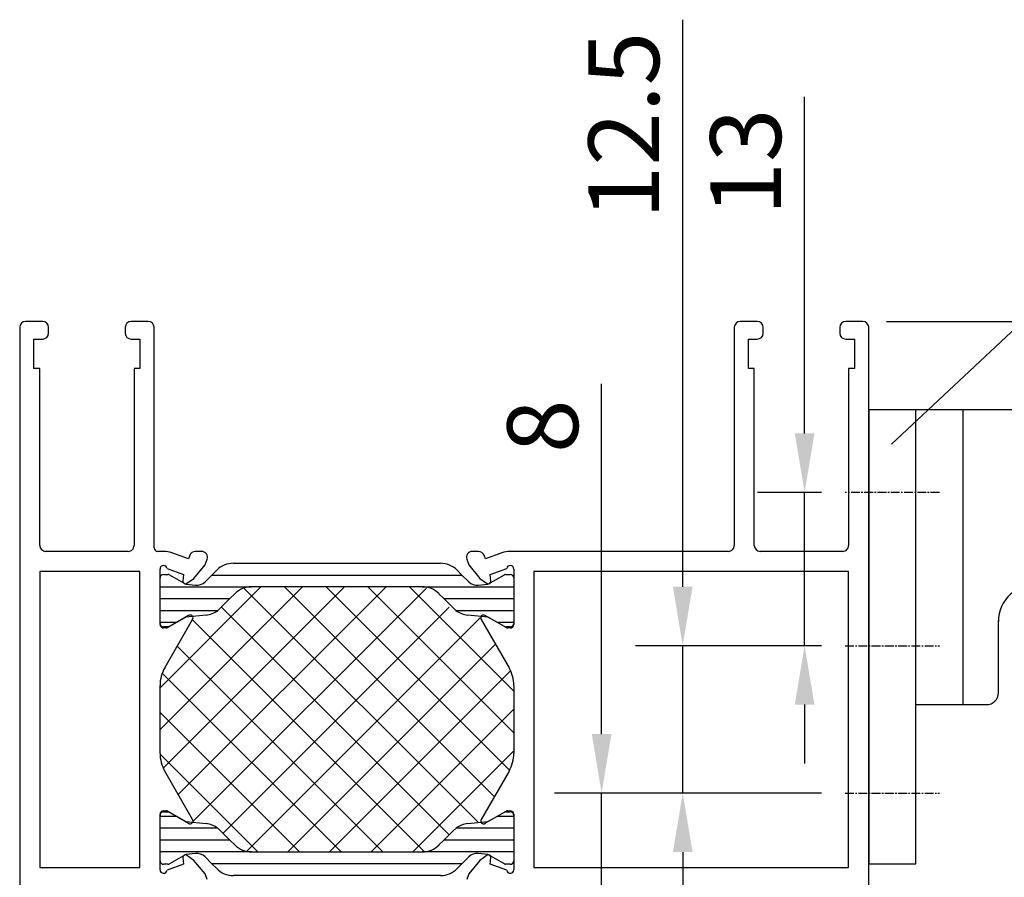
# Model space of a CAD drawing. Units: millimetres. Extents: x 901015 to 903620, y 1149194 to 1151159.
# Drawn here: x 901747 to 901831, y 1150151 to 1150223 of the extents above; entities that cross this region are included whole.
import ezdxf

# ---------------------------------------------------------------- set-up
doc = ezdxf.new("R2010")
doc.units = ezdxf.units.MM
doc.linetypes.add('MITTE2', pattern=[1.125, 0.75, -0.125, 0.125, -0.125])
for name, color, linetype in [('Achsen', 1, 'MITTE2'), ('Iso-Steg-Schraffur', 12, 'Continuous'), ('MOTOR_BRACKET', 30, 'Continuous'), ('Profil-Kontur', 7, 'Continuous')]:
    doc.layers.add(name, color=color, linetype=linetype)
doc.layers.add('Iso-Schaum', color=32, linetype='Continuous', lineweight=0)
doc.layers.add('Iso-Steg-Umriß', color=7, linetype='Continuous', lineweight=25)
doc.styles.add('ROMANS', font='romans.shx', dxfattribs={"width": 0.8})
doc.dimstyles.new('1. WINDOWMASTER', dxfattribs={"dimscale": 2, "dimtxt": 3, "dimasz": 2.5, "dimexe": 2, "dimexo": 1, "dimgap": 1, "dimtad": 1, "dimdec": 1, "dimrnd": 0.5, "dimdsep": 46, "dimtxsty": 'ROMANS', "dimcen": 1, "dimclrd": 252, "dimclre": 252, "dimclrt": 250, "dimadec": 0, "dimazin": 0, "dimtfac": 1, "dimtdec": 1, "dimtmove": 0, "dimatfit": 0, "dimfxl": 1, "dimtolj": 1, "dimtzin": 0, "dimarcsym": 0})

# ---------------------------------------------------------------- blocks, each defined once
blk = doc.blocks.new('*D556')
at = {"color": 252, "lineweight": -2, "transparency": 16777216}
for p, q in [((901796.509, 1150162.859), (901796.509, 1150192.57)), ((901815.159, 1150157.859), (901792.509, 1150157.859)), ((901796.509, 1150149.859), (901796.509, 1150157.859)), ((901825.409, 1150149.859), (901792.509, 1150149.859)), ((901796.509, 1150144.859), (901796.509, 1150139.859))]:
    blk.add_line(p, q, dxfattribs=at)
at = {"color": 252, "transparency": 16777216}
for points in [[(901795.676, 1150162.859), (901797.343, 1150162.859), (901796.509, 1150157.859)], [(901795.676, 1150144.859), (901797.343, 1150144.859), (901796.509, 1150149.859)]]:
    blk.add_solid(points, dxfattribs=at)
at = {"layer": 'DEFPOINTS', "color": 0, "transparency": 16777216}
for p in [(901796.509, 1150157.859), (901817.159, 1150157.859), (901827.409, 1150149.859)]:
    blk.add_point(p, dxfattribs=at)
at = {"color": 250, "transparency": 16777216, "insert": (901791.509, 1150188.97), "char_height": 6, "attachment_point": 5, "rotation": 90, "style": 'ROMANS'}
blk.add_mtext('\\A1;8', dxfattribs=at)
blk = doc.blocks.new('*D557')
at = {"color": 252, "lineweight": -2, "transparency": 16777216}
for p, q in [((901803.389, 1150175.359), (901803.389, 1150223.451)), ((901815.159, 1150170.359), (901799.389, 1150170.359)), ((901803.389, 1150157.859), (901803.389, 1150170.359)), ((901815.159, 1150157.859), (901799.389, 1150157.859)), ((901803.389, 1150152.859), (901803.389, 1150147.859))]:
    blk.add_line(p, q, dxfattribs=at)
at = {"color": 252, "transparency": 16777216}
for points in [[(901802.556, 1150175.359), (901804.222, 1150175.359), (901803.389, 1150170.359)], [(901802.556, 1150152.859), (901804.222, 1150152.859), (901803.389, 1150157.859)]]:
    blk.add_solid(points, dxfattribs=at)
at = {"layer": 'DEFPOINTS', "color": 0, "transparency": 16777216}
for p in [(901803.389, 1150170.359), (901817.159, 1150170.359), (901817.159, 1150157.859)]:
    blk.add_point(p, dxfattribs=at)
at = {"color": 250, "transparency": 16777216, "insert": (901798.389, 1150214.479), "char_height": 6, "attachment_point": 5, "rotation": 90, "style": 'ROMANS'}
blk.add_mtext('\\A1;12.5', dxfattribs=at)
blk = doc.blocks.new('*D552')
at = {"color": 252, "lineweight": -2, "transparency": 16777216}
for p, q in [((901995.116, 1150202.859), (901995.116, 1150207.859)), ((901820.667, 1150197.859), (901999.116, 1150197.859)), ((901995.116, 1150197.859), (901995.116, 1150149.863)), ((901830.199, 1150149.863), (901999.116, 1150149.863)), ((901995.116, 1150144.863), (901995.116, 1150093.577))]:
    blk.add_line(p, q, dxfattribs=at)
at = {"color": 252, "transparency": 16777216}
for points in [[(901994.283, 1150202.859), (901995.95, 1150202.859), (901995.116, 1150197.859)], [(901994.283, 1150144.863), (901995.95, 1150144.863), (901995.116, 1150149.863)]]:
    blk.add_solid(points, dxfattribs=at)
at = {"layer": 'DEFPOINTS', "color": 0, "transparency": 16777216}
for p in [(901818.667, 1150197.859), (901995.116, 1150197.859), (901828.199, 1150149.863)]:
    blk.add_point(p, dxfattribs=at)
at = {"color": 250, "transparency": 16777216, "insert": (901988.545, 1150116.72), "char_height": 6, "attachment_point": 5, "rotation": 90, "style": 'ROMANS'}
blk.add_mtext('\\A1;(P) Min. 48', dxfattribs=at)
blk = doc.blocks.new('*D559')
at = {"color": 252, "lineweight": -2, "transparency": 16777216}
for p, q in [((901870.955, 1150154.859), (901870.955, 1150159.859)), ((901830.159, 1150149.859), (901874.955, 1150149.859)), ((901870.955, 1150149.859), (901870.955, 1150132.383)), ((901838.659, 1150132.383), (901874.955, 1150132.383)), ((901870.955, 1150127.383), (901870.955, 1150104.44))]:
    blk.add_line(p, q, dxfattribs=at)
at = {"color": 252, "transparency": 16777216}
for points in [[(901870.121, 1150154.859), (901871.788, 1150154.859), (901870.955, 1150149.859)], [(901870.121, 1150127.383), (901871.788, 1150127.383), (901870.955, 1150132.383)]]:
    blk.add_solid(points, dxfattribs=at)
at = {"layer": 'DEFPOINTS', "color": 0, "transparency": 16777216}
for p in [(901828.159, 1150149.859), (901836.659, 1150132.383), (901870.955, 1150132.383)]:
    blk.add_point(p, dxfattribs=at)
at = {"color": 250, "transparency": 16777216, "insert": (901865.955, 1150113.411), "char_height": 6, "attachment_point": 5, "rotation": 90, "style": 'ROMANS'}
blk.add_mtext('\\A1;17.5', dxfattribs=at)
blk = doc.blocks.new('*D560')
at = {"color": 252, "lineweight": -2, "transparency": 16777216}
for p, q in [((901914.159, 1150149.383), (901914.159, 1150074.059)), ((901830.159, 1150101.383), (901830.159, 1150074.059)), ((901909.159, 1150078.059), (901835.159, 1150078.059))]:
    blk.add_line(p, q, dxfattribs=at)
at = {"color": 252, "transparency": 16777216}
for points in [[(901835.159, 1150078.893), (901835.159, 1150077.226), (901830.159, 1150078.059)], [(901909.159, 1150078.893), (901909.159, 1150077.226), (901914.159, 1150078.059)]]:
    blk.add_solid(points, dxfattribs=at)
at = {"layer": 'DEFPOINTS', "color": 0, "transparency": 16777216}
for p in [(901914.159, 1150151.383), (901830.159, 1150103.383), (901830.159, 1150078.059)]:
    blk.add_point(p, dxfattribs=at)
at = {"color": 250, "transparency": 16777216, "insert": (901872.159, 1150083.059), "char_height": 6, "attachment_point": 5, "style": 'ROMANS'}
blk.add_mtext('\\A1;84', dxfattribs=at)
blk = doc.blocks.new('*D555')
at = {"color": 252, "lineweight": -2, "transparency": 16777216}
for p, q in [((901813.723, 1150188.359), (901813.723, 1150216.922)), ((901815.159, 1150183.359), (901809.723, 1150183.359)), ((901813.723, 1150170.359), (901813.723, 1150183.359)), ((901815.159, 1150170.359), (901809.723, 1150170.359)), ((901813.723, 1150165.359), (901813.723, 1150160.359))]:
    blk.add_line(p, q, dxfattribs=at)
at = {"color": 252, "transparency": 16777216}
for points in [[(901812.889, 1150188.359), (901814.556, 1150188.359), (901813.723, 1150183.359)], [(901812.889, 1150165.359), (901814.556, 1150165.359), (901813.723, 1150170.359)]]:
    blk.add_solid(points, dxfattribs=at)
at = {"layer": 'DEFPOINTS', "color": 0, "transparency": 16777216}
for p in [(901813.723, 1150183.359), (901817.159, 1150183.359), (901817.159, 1150170.359)]:
    blk.add_point(p, dxfattribs=at)
at = {"color": 250, "transparency": 16777216, "insert": (901808.723, 1150211.379), "char_height": 6, "attachment_point": 5, "rotation": 90, "style": 'ROMANS'}
blk.add_mtext('\\A1;13', dxfattribs=at)
blk = doc.blocks.new('WAB 852A 01')
at = {"layer": 'Achsen'}
for p, q in [((892733.202, 1141775.75), (892725.202, 1141775.75)), ((892733.202, 1141763.25), (892725.202, 1141763.25)), ((892709.202, 1141757.046), (892709.202, 1141745.455)), ((892703.407, 1141751.25), (892714.997, 1141751.25)), ((892725.202, 1141750.25), (892733.202, 1141750.25))]:
    blk.add_line(p, q, dxfattribs=at)
at = {"layer": 'MOTOR_BRACKET'}
for p, q in [((892727.202, 1141781.75), (892727.202, 1141743.25)), ((892731.202, 1141781.75), (892727.202, 1141781.75)), ((892731.202, 1141743.25), (892731.202, 1141781.75)), ((892731.202, 1141773.627), (892731.202, 1141749.348)), ((892727.202, 1141768.25), (892721.202, 1141768.25)), ((892723.202, 1141768.25), (892723.202, 1141743.25)), ((892720.202, 1141767.25), (892720.202, 1141761.122)), ((892710.412, 1141759.158), (892716.733, 1141758.195)), ((892709.202, 1141743.25), (892731.202, 1141743.25))]:
    blk.add_line(p, q, dxfattribs=at)
blk.add_lwpolyline([(892727.202, 1141743.25), (892731.202, 1141743.25)], dxfattribs=at)
blk.add_circle((892709.202, 1141751.25), 3.6, dxfattribs=at)
for centre, radius, start, end in [((892721.202, 1141767.25), 1, 90, 180), ((892717.202, 1141761.158), 3, 261.00965, 0.69417), ((892709.202, 1141751.25), 8, 81.30128, 270)]:
    blk.add_arc(centre, radius, start, end, dxfattribs=at)

msp = doc.modelspace()

# ---------------------------------------------------------------- linework, layer by layer
at = {"color": 7}
msp.add_line((901840.379, 1150205.541), (901821.098, 1150187.436), dxfattribs=at)
at = {"layer": 'Iso-Schaum', "color": 7}
for p, q in [((901759.059, 1150163.252), (901771.156, 1150175.349)), ((901759.059, 1150166.787), (901767.621, 1150175.349)), ((901759.318, 1150159.975), (901774.692, 1150175.349)), ((901760.612, 1150157.734), (901778.228, 1150175.349)), ((901761.848, 1150155.434), (901781.66, 1150175.246)), ((901786.067, 1150155.36), (901766.18, 1150175.246)), ((901787.404, 1150157.558), (901769.612, 1150175.349)), ((901788.697, 1150159.8), (901773.148, 1150175.349)), ((901789.059, 1150162.974), (901776.683, 1150175.349)), ((901789.059, 1150166.51), (901780.219, 1150175.349)), ((901783.577, 1150154.314), (901764.263, 1150173.627)), ((901764.402, 1150154.453), (901783.577, 1150173.627)), ((901761.556, 1150172.82), (901761.574, 1150172.838)), ((901781.478, 1150152.877), (901761.804, 1150172.551)), ((901766.398, 1150152.913), (901786.212, 1150172.727)), ((901786.284, 1150172.82), (901786.265, 1150172.838)), ((901769.89, 1150152.87), (901787.506, 1150170.485)), ((901777.95, 1150152.87), (901760.51, 1150170.309)), ((901774.415, 1150152.87), (901759.247, 1150168.037)), ((901773.425, 1150152.87), (901788.8, 1150168.244)), ((901770.879, 1150152.87), (901759.059, 1150164.69)), ((901776.961, 1150152.87), (901789.059, 1150164.967)), ((901780.496, 1150152.87), (901789.059, 1150161.432)), ((901767.343, 1150152.87), (901759.06, 1150161.153))]:
    msp.add_line(p, q, dxfattribs=at)
at = {"layer": 'Iso-Steg-Schraffur', "color": 7}
for p, q in [((901763.45, 1150176.349), (901784.668, 1150176.349)), ((901759.059, 1150175.349), (901766.814, 1150175.349)), ((901781.304, 1150175.349), (901789.059, 1150175.349)), ((901759.059, 1150174.349), (901764.985, 1150174.349)), ((901783.132, 1150174.349), (901789.059, 1150174.349)), ((901759.059, 1150173.349), (901763.959, 1150173.349)), ((901784.159, 1150173.349), (901789.059, 1150173.349)), ((901759.059, 1150172.349), (901760.509, 1150172.349)), ((901787.609, 1150172.349), (901789.059, 1150172.349)), ((901760.509, 1150155.87), (901759.059, 1150155.87)), ((901789.059, 1150155.87), (901787.609, 1150155.87)), ((901763.959, 1150154.87), (901759.059, 1150154.87)), ((901789.059, 1150154.87), (901784.159, 1150154.87)), ((901764.985, 1150153.87), (901759.059, 1150153.87)), ((901789.059, 1150153.87), (901783.132, 1150153.87)), ((901766.814, 1150152.87), (901759.059, 1150152.87)), ((901789.059, 1150152.87), (901781.304, 1150152.87)), ((901784.668, 1150151.87), (901763.45, 1150151.87))]:
    msp.add_line(p, q, dxfattribs=at)
at = {"layer": 'Iso-Steg-Umriß', "color": 7}
for p, q in [((901765.278, 1150177.349), (901782.839, 1150177.349)), ((901759.359, 1150176.401), (901759.756, 1150176.401)), ((901759.855, 1150176.375), (901761.259, 1150175.576)), ((901762.879, 1150175.779), (901763.45, 1150176.349)), ((901763.45, 1150176.349), (901763.864, 1150176.764)), ((901784.253, 1150176.764), (901784.668, 1150176.349)), ((901784.668, 1150176.349), (901785.239, 1150175.779)), ((901786.859, 1150175.576), (901788.263, 1150176.375)), ((901788.362, 1150176.401), (901788.759, 1150176.401)), ((901759.059, 1150175.349), (901759.059, 1150176.101)), ((901761.259, 1150175.576), (901762.067, 1150175.491)), ((901786.05, 1150175.491), (901786.859, 1150175.576)), ((901789.059, 1150176.101), (901789.059, 1150172.251)), ((901759.059, 1150174.349), (901759.059, 1150175.349)), ((901765.4, 1150174.764), (901764.985, 1150174.349)), ((901781.304, 1150175.349), (901766.814, 1150175.349)), ((901783.132, 1150174.349), (901782.718, 1150174.764)), ((901759.059, 1150173.349), (901759.059, 1150174.349)), ((901764.985, 1150174.349), (901764.166, 1150173.53)), ((901783.952, 1150173.53), (901783.132, 1150174.349)), ((901759.059, 1150172.349), (901759.059, 1150173.349)), ((901762.961, 1150172.955), (901761.259, 1150172.776)), ((901786.859, 1150172.776), (901785.157, 1150172.955)), ((901759.059, 1150172.251), (901759.059, 1150172.349)), ((901760.509, 1150172.349), (901759.855, 1150171.977)), ((901761.259, 1150172.776), (901760.509, 1150172.349)), ((901787.609, 1150172.349), (901786.859, 1150172.776)), ((901788.263, 1150171.977), (901787.609, 1150172.349)), ((901759.756, 1150171.951), (901759.359, 1150171.951)), ((901788.759, 1150171.951), (901788.362, 1150171.951)), ((901759.359, 1150156.268), (901759.756, 1150156.268)), ((901759.855, 1150156.242), (901760.509, 1150155.87)), ((901787.609, 1150155.87), (901788.263, 1150156.242)), ((901788.362, 1150156.268), (901788.759, 1150156.268)), ((901759.059, 1150152.118), (901759.059, 1150155.968)), ((901760.509, 1150155.87), (901761.259, 1150155.443)), ((901761.259, 1150155.443), (901762.961, 1150155.264)), ((901785.157, 1150155.264), (901786.859, 1150155.443)), ((901786.859, 1150155.443), (901787.609, 1150155.87)), ((901789.059, 1150155.968), (901789.059, 1150155.87)), ((901789.059, 1150155.87), (901789.059, 1150154.87)), ((901764.166, 1150154.689), (901764.985, 1150153.87)), ((901783.132, 1150153.87), (901783.952, 1150154.689)), ((901789.059, 1150154.87), (901789.059, 1150153.87)), ((901764.985, 1150153.87), (901765.399, 1150153.455)), ((901782.718, 1150153.455), (901783.132, 1150153.87)), ((901789.059, 1150153.87), (901789.059, 1150152.87)), ((901766.814, 1150152.87), (901781.304, 1150152.87)), ((901789.059, 1150152.87), (901789.059, 1150152.118)), ((901761.259, 1150152.643), (901759.855, 1150151.844)), ((901762.067, 1150152.728), (901761.259, 1150152.643)), ((901763.45, 1150151.87), (901762.879, 1150152.44)), ((901785.239, 1150152.44), (901784.668, 1150151.87)), ((901786.859, 1150152.643), (901786.05, 1150152.728)), ((901788.263, 1150151.844), (901786.859, 1150152.643)), ((901759.756, 1150151.818), (901759.359, 1150151.818)), ((901763.864, 1150151.455), (901763.45, 1150151.87)), ((901784.668, 1150151.87), (901784.253, 1150151.455)), ((901788.759, 1150151.818), (901788.362, 1150151.818)), ((901782.839, 1150150.87), (901765.278, 1150150.87))]:
    msp.add_line(p, q, dxfattribs=at)
for centre, radius, start, end in [((901765.278, 1150175.349), 2, 89.9997, 134.9993), ((901782.839, 1150175.349), 2, 45.00279, 90), ((901759.359, 1150176.101), 0.3, 89.98079, 180.05209), ((901759.756, 1150176.201), 0.2, 60.35519, 90.02612), ((901788.362, 1150176.201), 0.2, 89.9849, 119.64367), ((901788.759, 1150176.101), 0.3, 359.99796, 90.0202), ((901762.172, 1150176.486), 1, 263.99984, 314.99892), ((901785.946, 1150176.486), 1, 225.00048, 275.99665), ((901766.814, 1150173.349), 2, 90, 135.00062), ((901781.304, 1150173.349), 2, 44.99675, 89.99981), ((901762.752, 1150174.944), 2, 275.99916, 307.12732), ((901762.752, 1150174.944), 2, 307.12732, 315.0013), ((901785.366, 1150174.944), 2, 225.00165, 232.87745), ((901785.366, 1150174.944), 2, 232.87745, 263.9957), ((901759.359, 1150172.251), 0.3, 179.95158, 270.03888), ((901788.759, 1150172.251), 0.3, 270, 0), ((901759.756, 1150172.151), 0.2, 269.98869, 299.63473), ((901788.362, 1150172.151), 0.2, 240.35079, 270.04222), ((901759.359, 1150155.968), 0.3, 90, 180), ((901759.756, 1150156.068), 0.2, 60.35079, 90.04222), ((901788.362, 1150156.068), 0.2, 89.98869, 119.63473), ((901788.759, 1150155.968), 0.3, 359.95158, 90.03888), ((901762.751, 1150153.275), 2, 52.87745, 83.9957), ((901762.751, 1150153.275), 2, 45.00165, 52.87745), ((901785.366, 1150153.275), 2, 127.12732, 135.0013), ((901785.366, 1150153.275), 2, 95.99916, 127.12732), ((901766.814, 1150154.87), 2, 224.99675, 269.99981), ((901781.304, 1150154.87), 2, 270, 315.00062), ((901759.359, 1150152.118), 0.3, 179.99796, 270.0202), ((901762.172, 1150151.733), 1, 45.00048, 95.99665), ((901785.946, 1150151.733), 1, 83.99984, 134.99892), ((901788.759, 1150152.118), 0.3, 269.98079, 0.05209), ((901759.756, 1150152.018), 0.2, 269.9849, 299.64367), ((901765.278, 1150152.87), 2, 225.00279, 270), ((901782.839, 1150152.87), 2, 269.9997, 314.9993), ((901788.362, 1150152.018), 0.2, 240.35519, 270.02612)]:
    msp.add_arc(centre, radius, start, end, dxfattribs=at)
at = {"layer": 'Profil-Kontur', "color": 7}
for p, q in [((901747.159, 1150197.359), (901747.159, 1150123.359)), ((901749.109, 1150197.859), (901747.659, 1150197.859)), ((901749.609, 1150196.859), (901749.609, 1150197.36)), ((901756.109, 1150197.359), (901756.109, 1150196.859)), ((901758.059, 1150197.859), (901756.609, 1150197.859)), ((901758.559, 1150178.66), (901758.559, 1150197.359)), ((901807.759, 1150197.359), (901807.759, 1150178.86)), ((901809.709, 1150197.859), (901808.259, 1150197.859)), ((901810.209, 1150196.859), (901810.209, 1150197.359)), ((901816.709, 1150197.359), (901816.709, 1150196.859)), ((901818.659, 1150197.859), (901817.209, 1150197.859)), ((901819.159, 1150145.359), (901819.159, 1150197.359)), ((901748.359, 1150196.359), (901749.109, 1150196.359)), ((901748.359, 1150193.859), (901748.359, 1150196.359)), ((901756.609, 1150196.359), (901757.359, 1150196.359)), ((901757.359, 1150196.359), (901757.359, 1150193.859)), ((901808.959, 1150196.359), (901809.709, 1150196.359)), ((901808.959, 1150193.859), (901808.959, 1150196.359)), ((901817.209, 1150196.359), (901817.959, 1150196.359)), ((901817.959, 1150196.359), (901817.959, 1150193.859)), ((901748.859, 1150193.859), (901748.359, 1150193.859)), ((901748.859, 1150178.86), (901748.859, 1150193.859)), ((901756.859, 1150193.859), (901756.859, 1150178.859)), ((901757.359, 1150193.859), (901756.859, 1150193.859)), ((901809.459, 1150193.859), (901808.959, 1150193.859)), ((901809.459, 1150178.859), (901809.459, 1150193.859)), ((901817.459, 1150193.859), (901817.459, 1150178.859)), ((901817.959, 1150193.859), (901817.459, 1150193.859)), ((901756.359, 1150178.359), (901749.359, 1150178.359)), ((901759.381, 1150178.36), (901758.859, 1150178.36)), ((901761.469, 1150177.728), (901760.064, 1150178.239)), ((901761.578, 1150178.027), (901761.469, 1150177.728)), ((901762.58, 1150178.356), (901762.048, 1150178.355)), ((901786.07, 1150178.355), (901785.537, 1150178.355)), ((901786.648, 1150177.728), (901786.539, 1150178.027)), ((901788.053, 1150178.239), (901786.648, 1150177.728)), ((901807.259, 1150178.359), (901788.737, 1150178.359)), ((901816.959, 1150178.359), (901809.959, 1150178.359)), ((901761.93, 1150176.07), (901762.879, 1150177.215)), ((901762.879, 1150177.215), (901763.05, 1150177.685)), ((901785.068, 1150177.685), (901785.239, 1150177.214)), ((901785.239, 1150177.214), (901786.187, 1150176.07)), ((901757.359, 1150176.659), (901748.859, 1150176.659)), ((901748.859, 1150176.659), (901748.859, 1150151.559)), ((901757.359, 1150151.559), (901757.359, 1150176.659)), ((901759.059, 1150172.16), (901759.059, 1150176.86)), ((901759.656, 1150176.898), (901761.051, 1150176.39)), ((901761.051, 1150176.39), (901761.001, 1150175.821)), ((901787.066, 1150176.39), (901788.461, 1150176.898)), ((901787.116, 1150175.821), (901787.066, 1150176.39)), ((901789.059, 1150176.859), (901789.059, 1150172.159)), ((901790.759, 1150176.659), (901790.759, 1150151.56)), ((901817.459, 1150176.659), (901790.759, 1150176.659)), ((901817.459, 1150151.56), (901817.459, 1150176.659)), ((901761.315, 1150175.64), (901761.93, 1150176.07)), ((901786.187, 1150176.07), (901786.802, 1150175.639)), ((901761.487, 1150172.926), (901759.709, 1150171.9)), ((901788.409, 1150171.9), (901786.63, 1150172.926)), ((901759.46, 1150168.491), (901761.826, 1150172.588)), ((901786.292, 1150172.588), (901788.657, 1150168.492)), ((901759.559, 1150171.86), (901759.359, 1150171.86)), ((901788.759, 1150171.859), (901788.558, 1150171.859)), ((901759.059, 1150161.228), (901759.059, 1150166.991)), ((901789.059, 1150166.992), (901789.059, 1150161.227)), ((901761.826, 1150155.631), (901759.46, 1150159.728)), ((901788.657, 1150159.727), (901786.292, 1150155.631)), ((901759.359, 1150156.359), (901759.559, 1150156.359)), ((901759.709, 1150156.319), (901761.487, 1150155.293)), ((901786.631, 1150155.293), (901788.409, 1150156.319)), ((901788.559, 1150156.359), (901788.759, 1150156.359)), ((901759.059, 1150151.359), (901759.059, 1150156.059)), ((901789.059, 1150156.06), (901789.059, 1150151.36)), ((901761.001, 1150152.398), (901761.051, 1150151.829)), ((901761.93, 1150152.149), (901761.315, 1150152.579)), ((901762.879, 1150151.004), (901761.93, 1150152.149)), ((901786.187, 1150152.149), (901785.239, 1150151.005)), ((901786.802, 1150152.579), (901786.187, 1150152.149)), ((901787.066, 1150151.829), (901787.116, 1150152.398)), ((901748.859, 1150151.559), (901757.359, 1150151.559)), ((901761.051, 1150151.829), (901759.656, 1150151.321)), ((901788.461, 1150151.321), (901787.066, 1150151.829)), ((901790.759, 1150151.56), (901817.459, 1150151.56)), ((901763.05, 1150150.534), (901762.879, 1150151.004)), ((901785.239, 1150151.005), (901785.068, 1150150.534))]:
    msp.add_line(p, q, dxfattribs=at)
for centre, radius, start, end in [((901747.659, 1150197.359), 0.5, 90, 180), ((901749.109, 1150197.36), 0.5, 0, 90), ((901756.609, 1150197.359), 0.5, 90, 180), ((901758.059, 1150197.359), 0.5, 0, 90), ((901808.259, 1150197.359), 0.5, 90, 180), ((901809.709, 1150197.359), 0.5, 0, 90), ((901817.209, 1150197.359), 0.5, 90, 180), ((901818.659, 1150197.359), 0.5, 0, 90), ((901749.109, 1150196.859), 0.5, 270, 0), ((901756.609, 1150196.859), 0.5, 180, 269.99999), ((901809.709, 1150196.859), 0.5, 270, 359.99999), ((901817.209, 1150196.859), 0.5, 180, 269.99999), ((901749.359, 1150178.86), 0.5, 180, 270), ((901756.359, 1150178.859), 0.5, 269.99999, 0), ((901807.259, 1150178.86), 0.5, 269.99997, 0), ((901809.959, 1150178.859), 0.5, 180, 270), ((901816.959, 1150178.859), 0.5, 269.99999, 0), ((901758.859, 1150178.66), 0.3, 179.9997, 270.00263), ((901759.381, 1150176.361), 1.999, 70.00122, 89.99988), ((901762.048, 1150177.856), 0.5, 89.99146, 159.98314), ((901762.58, 1150177.856), 0.5, 340.0131, 90.00026), ((901785.537, 1150177.855), 0.5, 89.99336, 199.98849), ((901786.07, 1150177.856), 0.5, 20.02139, 89.99974), ((901788.737, 1150176.361), 1.999, 90, 109.9992), ((901759.359, 1150176.86), 0.3, 7.27832, 179.99964), ((901788.759, 1150176.859), 0.3, 359.99977, 172.70344), ((901761.201, 1150175.803), 0.2, 175.00212, 305.00341), ((901786.917, 1150175.803), 0.2, 235.01765, 4.99043), ((901761.611, 1150172.712), 0.248, 330.0001, 120.00137), ((901786.507, 1150172.712), 0.248, 60.00251, 209.99925), ((901759.359, 1150172.16), 0.3, 179.99989, 270.00026), ((901788.759, 1150172.159), 0.3, 269.98269, 0.00026), ((901759.559, 1150172.158), 0.299, 270.00128, 299.9979), ((901788.559, 1150172.159), 0.299, 240.00325, 269.98059), ((901762.057, 1150166.991), 2.999, 149.99978, 180.00011), ((901786.058, 1150166.992), 3, 359.99989, 29.99903), ((901762.058, 1150161.228), 2.999, 180.00013, 210.00002), ((901786.058, 1150161.228), 3, 330.00232, 359.99838), ((901759.359, 1150156.059), 0.3, 89.99989, 180.00026), ((901759.559, 1150156.061), 0.299, 59.99852, 90.00119), ((901788.559, 1150156.06), 0.3, 90.00059, 120.00074), ((901788.759, 1150156.06), 0.3, 359.99988, 90.00026), ((901761.611, 1150155.507), 0.248, 239.99877, 29.99988), ((901786.507, 1150155.507), 0.248, 150.00148, 300.00157), ((901761.201, 1150152.416), 0.2, 55.00475, 184.99458), ((901786.917, 1150152.416), 0.2, 354.99536, 125.00305), ((901759.359, 1150151.359), 0.3, 180.00013, 352.72145), ((901788.759, 1150151.36), 0.3, 187.29649, 0.00012)]:
    msp.add_arc(centre, radius, start, end, dxfattribs=at)

# ---------------------------------------------------------------- block references
at = {"layer": 'MOTOR_BRACKET', "rotation": 180}
msp.add_blockref('WAB 852A 01', (1794550.361, 2291933.609), dxfattribs=at)

# ---------------------------------------------------------------- dimensions: what is measured, and where the dimension line sits
at = {"color": 7}
for base, p1, p2, picture, middle in [((901803.389, 1150170.359), (901817.159, 1150157.859), (901817.159, 1150170.359), '*D557', (901803.389, 1150214.479)), ((901796.509, 1150157.859), (901827.409, 1150149.859), (901817.159, 1150157.859), '*D556', (901796.509, 1150188.97)), ((901870.955, 1150132.383), (901828.159, 1150149.859), (901836.659, 1150132.383), '*D559', (901870.955, 1150113.411))]:
    dim = msp.add_linear_dim(base=base, p1=p1, p2=p2, angle=90, dimstyle='1. WINDOWMASTER', override={"dimfxl": 1.25}, dxfattribs=at)
    dim.commit()
    dim.dimension.update_dxf_attribs({"geometry": picture, "text_midpoint": middle, "dimtype": 160})
dim = msp.add_linear_dim(base=(901813.723, 1150183.359), p1=(901817.159, 1150170.359), p2=(901817.159, 1150183.359), angle=90, dimstyle='1. WINDOWMASTER')
dim.commit()
dim.dimension.update_dxf_attribs({"geometry": '*D555', "text_midpoint": (901813.723, 1150211.379), "dimtype": 160})
dim = msp.add_linear_dim(base=(901995.116, 1150197.859), p1=(901828.199, 1150149.863), p2=(901818.667, 1150197.859), angle=90, text='(P) Min. <>', dimstyle='1. WINDOWMASTER', dxfattribs=at)
dim.commit()
dim.dimension.update_dxf_attribs({"geometry": '*D552', "text_midpoint": (901995.116, 1150116.72), "dimtype": 160})
dim = msp.add_linear_dim(base=(901830.159, 1150078.059), p1=(901914.159, 1150151.383), p2=(901830.159, 1150103.383), dimstyle='1. WINDOWMASTER')
dim.commit()
dim.dimension.update_dxf_attribs({"geometry": '*D560', "text_midpoint": (901872.159, 1150078.059), "dimtype": 160})

doc.saveas('drawing.dxf')
